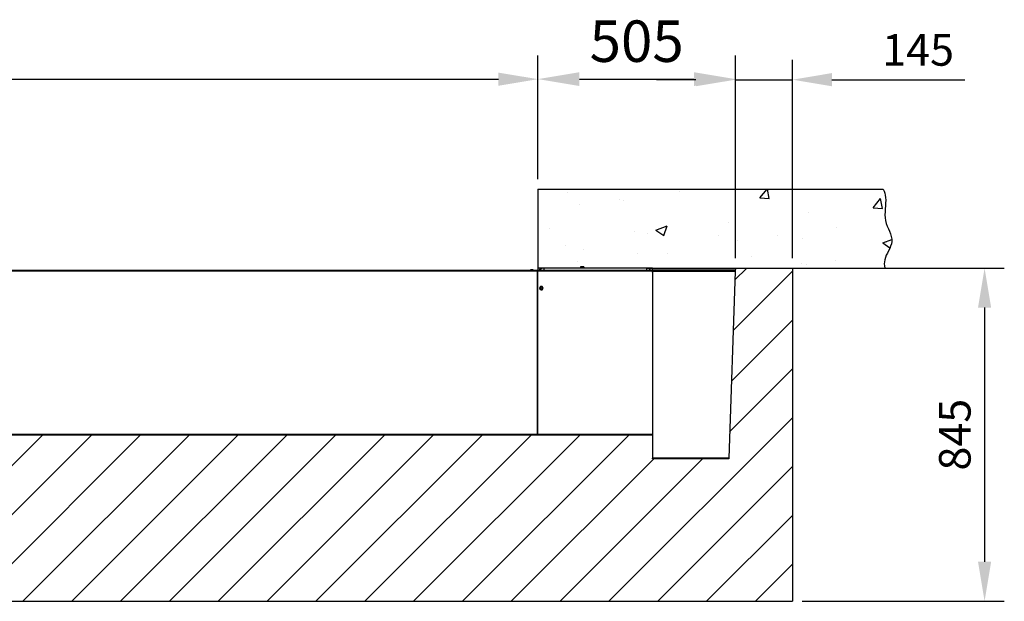
# Model space of a CAD drawing. Units: millimetres. Extents: x 3083 to 13360, y -120 to 11232.
# Drawn here: x 6508 to 9003, y 2092 to 3565 of the extents above; entities that cross this region are included whole.
import ezdxf

# ---------------------------------------------------------------- set-up
doc = ezdxf.new("R2010")
doc.units = ezdxf.units.MM
doc.layers.add('Dimensions', color=7, linetype='Continuous')
doc.styles.add('XT', font='isocp2.shx', dxfattribs={"width": 0.9, "height": 3.5})
doc.dimstyles.new('ISO-25', dxfattribs={"dimscale": 40, "dimtxt": 2, "dimasz": 2.5, "dimexe": 1.25, "dimexo": 0.625, "dimtad": 1, "dimtxsty": 'Standard', "dimcen": 2.5, "dimadec": 0, "dimazin": 0, "dimtfac": 1, "dimtmove": 0, "dimatfit": 3, "dimfxl": 0, "dimarcsym": 0})

# ---------------------------------------------------------------- blocks, each defined once
blk = doc.blocks.new('*X2')
at = {"layer": 'Dimensions'}
for p, q in [((4365.887274, 1449.621927), (4516.160366, 1599.895019)), ((4370.36486, 1577.8432), (4400.286511, 1607.764851)), ((4361.409689, 1321.400655), (4516.160366, 1476.151332)), ((4356.932103, 1193.179383), (4516.160366, 1352.407645)), ((4051.261258, 763.764851), (4516.160366, 1228.663959)), ((2195.105957, 763.764851), (2617.10651, 1185.765404)), ((2318.849644, 763.764851), (2740.850196, 1185.765404)), ((2442.59333, 763.764851), (2864.593883, 1185.765404)), ((2566.337017, 763.764851), (2988.33757, 1185.765404)), ((2690.080704, 763.764851), (3112.081257, 1185.765404)), ((2813.82439, 763.764851), (3235.824943, 1185.765404)), ((2937.568077, 763.764851), (3359.56863, 1185.765404)), ((3061.311764, 763.764851), (3483.312317, 1185.765404)), ((3185.055451, 763.764851), (3607.056003, 1185.765404)), ((3308.799137, 763.764851), (3730.79969, 1185.765404)), ((3432.542824, 763.764851), (3854.543377, 1185.765404)), ((3556.286511, 763.764851), (3978.287064, 1185.765404)), ((3680.030197, 763.764851), (4102.03075, 1185.765404)), ((3803.773884, 763.764851), (4164.774478, 1124.765444)), ((3927.517571, 763.764851), (4288.518164, 1124.765444)), ((4175.004944, 763.764851), (4516.160366, 1104.920272)), ((4298.748631, 763.764851), (4516.160366, 981.176585)), ((4422.492318, 763.764851), (4516.160366, 857.432899))]:
    blk.add_line(p, q, dxfattribs=at)
blk = doc.blocks.new('*X13')
at = {"layer": 'Dimensions'}
for p, q in [((3944.74862, 1807.764851), (3944.74862, 1807.764851)), ((3944.74862, 1807.764851), (3944.74862, 1807.764851)), ((3944.74862, 1807.764851), (3944.74862, 1807.764851)), ((3946.610037, 1798.215095), (3946.610037, 1798.215095)), ((3959.055521, 1807.764851), (3959.055521, 1807.764851)), ((4055.838768, 1807.764851), (4055.838768, 1807.764851)), ((4055.838768, 1807.764851), (4055.838768, 1807.764851)), ((4127.725865, 1807.764851), (4127.725865, 1807.764851)), ((4144.115971, 1807.764851), (4144.115971, 1807.764851)), ((4144.115971, 1807.764851), (4144.115971, 1807.764851)), ((4144.115971, 1807.764851), (4144.115971, 1807.764851)), ((4229.422695, 1801.203025), (4229.422695, 1801.203025)), ((4279.264713, 1807.764851), (4279.264713, 1807.764851)), ((4332.811403, 1807.764851), (4332.811403, 1807.764851)), ((4332.811403, 1807.764851), (4332.811403, 1807.764851)), ((4332.811403, 1807.764851), (4332.811403, 1807.764851)), ((4343.483323, 1807.764851), (4343.483323, 1807.764851)), ((4343.483323, 1807.764851), (4343.483323, 1807.764851)), ((4343.483323, 1807.764851), (4343.483323, 1807.764851)), ((4433.364973, 1785.577473), (4451.982394, 1807.764851)), ((4457.275154, 1783.482247), (4452.795941, 1807.764851)), ((4465.066555, 1807.764851), (4465.066555, 1807.764851)), ((4465.066555, 1807.764851), (4465.066555, 1807.764851)), ((4542.850675, 1807.764851), (4542.850675, 1807.764851)), ((4542.850675, 1807.764851), (4542.850675, 1807.764851)), ((4542.850675, 1807.764851), (4542.850675, 1807.764851)), ((4609.784038, 1807.764851), (4609.784038, 1807.764851)), ((4609.784038, 1807.764851), (4609.784038, 1807.764851)), ((4609.784038, 1807.764851), (4609.784038, 1807.764851)), ((4633.736899, 1807.764851), (4633.736899, 1807.764851)), ((4742.218026, 1807.764851), (4742.218026, 1807.764851)), ((4742.218026, 1807.764851), (4742.218026, 1807.764851)), ((4742.218026, 1807.764851), (4742.218026, 1807.764851)), ((4077.890262, 1781.253401), (4077.890262, 1781.253401)), ((4088.673293, 1777.677552), (4088.673293, 1777.677552)), ((4433.364974, 1785.577474), (4457.273647, 1783.485736)), ((4720.269046, 1760.476619), (4739.552675, 1783.457952)), ((4744.179205, 1758.381168), (4739.55418, 1783.454242)), ((3871.235143, 1754.046739), (3871.235143, 1754.046739)), ((3871.235143, 1754.046739), (3871.235143, 1754.046739)), ((3977.714673, 1768.065035), (3977.714673, 1768.065035)), ((4556.91815, 1748.819752), (4556.91815, 1748.819752)), ((4720.269047, 1760.47662), (4744.17772, 1758.384882)), ((4752.067562, 1769.137855), (4752.067562, 1769.137855)), ((3871.235143, 1740.377905), (3871.235143, 1740.377905)), ((3871.235143, 1727.58709), (3871.235143, 1727.58709)), ((3871.235143, 1727.58709), (3871.235143, 1727.58709)), ((3871.235143, 1727.58709), (3871.235143, 1727.58709)), ((3871.235143, 1723.124248), (3871.235143, 1723.124248)), ((3871.235143, 1723.124248), (3871.235143, 1723.124248)), ((3871.235143, 1723.124248), (3871.235143, 1723.124248)), ((4354.93901, 1723.261013), (4354.93901, 1723.261013)), ((4752.552584, 1726.163201), (4752.552584, 1726.163201)), ((3901.208642, 1708.491865), (3901.208642, 1708.491865)), ((4114.737617, 1699.469916), (4114.737617, 1699.469916)), ((4170.393575, 1703.486723), (4198.400988, 1714.237761)), ((4170.393577, 1703.486722), (4190.290478, 1690.066093)), ((4190.291869, 1690.062846), (4198.402399, 1714.234507)), ((4628.56271, 1709.839624), (4628.56271, 1709.839624)), ((4149.532582, 1695.072426), (4149.532582, 1695.072426)), ((4328.266591, 1690.447967), (4328.266591, 1690.447967)), ((4376.854688, 1676.701635), (4376.854688, 1676.701635)), ((4477.030277, 1689.890001), (4477.030277, 1689.890001)), ((4541.795566, 1681.426019), (4541.795566, 1681.426019)), ((4745.24535, 1671.451628), (4767.800761, 1680.109839)), ((4755.32454, 1672.40407), (4755.32454, 1672.40407)), ((3941.746095, 1665.057554), (3941.746095, 1665.057554)), ((3985.581522, 1654.740412), (3985.581522, 1654.740412)), ((4745.245351, 1671.451628), (4763.195383, 1659.344178)), ((4765.806358, 1665.726415), (4765.806358, 1665.726415)), ((4765.806358, 1665.726415), (4765.806358, 1665.726415)), ((3972.662447, 1623.488717), (3972.662447, 1623.488717)), ((4124.19488, 1643.43834), (4124.19488, 1643.43834)), ((4199.110497, 1645.718463), (4199.110497, 1645.718463)), ((4412.639471, 1636.696514), (4412.639471, 1636.696514)), ((4626.168446, 1627.674566), (4626.168446, 1627.674566)), ((4754.703062, 1641.734837), (4754.703062, 1641.734837)), ((3871.235143, 1610.952597), (3871.235143, 1610.952597)), ((3871.235143, 1610.135559), (3871.235143, 1610.135559)), ((3871.235143, 1610.135559), (3871.235143, 1610.135559)), ((3872.486858, 1610.30035), (3872.486858, 1610.30035)), ((4035.751135, 1607.764851), (4035.751135, 1607.764851)), ((4035.751135, 1607.764851), (4035.751135, 1607.764851)), ((4059.318383, 1607.764851), (4059.318383, 1607.764851)), ((4204.42148, 1607.764851), (4204.42148, 1607.764851)), ((4204.42148, 1607.764851), (4204.42148, 1607.764851)), ((4204.42148, 1607.764851), (4204.42148, 1607.764851)), ((4258.685735, 1607.764851), (4258.685735, 1607.764851)), ((4373.091825, 1607.764851), (4373.091825, 1607.764851)), ((4458.053087, 1607.764851), (4458.053087, 1607.764851)), ((4538.736789, 1619.069), (4538.736789, 1619.069)), ((4541.762169, 1607.764851), (4541.762169, 1607.764851)), ((4551.073103, 1607.764851), (4551.073103, 1607.764851)), ((4551.073103, 1607.764851), (4551.073103, 1607.764851)), ((4552.054208, 1615.66221), (4552.054208, 1615.66221)), ((4657.420438, 1607.764851), (4657.420438, 1607.764851)), ((4710.432514, 1607.764851), (4710.432514, 1607.764851)), ((4710.432514, 1607.764851), (4710.432514, 1607.764851))]:
    blk.add_line(p, q, dxfattribs=at)
blk = doc.blocks.new('*D22')
at = {"layer": 'DEFPOINTS', "color": 0}
for p in [(8465.9, 2936.4), (8465.9, 2092.4), (8952.7, 2092.4)]:
    blk.add_point(p, dxfattribs=at)
at = {"layer": 'Dimensions', "color": 0, "lineweight": -2}
for p, q in [((8490.9, 2936.4), (9002.7, 2936.4)), ((8952.7, 2836.4), (8952.7, 2192.4)), ((8490.9, 2092.4), (9002.7, 2092.4))]:
    blk.add_line(p, q, dxfattribs=at)
at = {"layer": 'Dimensions', "color": 0}
for points in [[(8936, 2836.4), (8969.3, 2836.4), (8952.7, 2936.4)], [(8936, 2192.4), (8969.3, 2192.4), (8952.7, 2092.4)]]:
    blk.add_solid(points, dxfattribs=at)
at = {"layer": 'Dimensions', "color": 0, "insert": (8887.7, 2514.4), "char_height": 80, "attachment_point": 5, "rotation": 90}
blk.add_mtext('845', dxfattribs=at)
blk = doc.blocks.new('*D25')
at = {"layer": 'DEFPOINTS', "color": 0}
for p in [(8465.9, 3413.4), (8321.4, 2936.4), (8465.9, 2936.4)]:
    blk.add_point(p, dxfattribs=at)
at = {"layer": 'Dimensions', "color": 0, "lineweight": -2}
for p, q in [((8321.4, 2961.4), (8321.4, 3463.4)), ((8465.9, 2961.4), (8465.9, 3463.4)), ((8221.4, 3413.4), (8121.4, 3413.4)), ((8321.4, 3413.4), (8465.9, 3413.4)), ((8565.9, 3413.4), (8902.6, 3413.4))]:
    blk.add_line(p, q, dxfattribs=at)
at = {"layer": 'Dimensions', "color": 0}
for points in [[(8221.4, 3430.1), (8221.4, 3396.8), (8321.4, 3413.4)], [(8565.9, 3430.1), (8565.9, 3396.8), (8465.9, 3413.4)]]:
    blk.add_solid(points, dxfattribs=at)
at = {"layer": 'Dimensions', "color": 0, "insert": (8784.3, 3478.4), "char_height": 80, "attachment_point": 5}
blk.add_mtext('145', dxfattribs=at)
blk = doc.blocks.new('*D26')
at = {"layer": 'DEFPOINTS', "color": 0}
for p in [(7821, 3414.7), (3821, 3136.4), (7821, 3136.4)]:
    blk.add_point(p, dxfattribs=at)
at = {"layer": 'Dimensions', "color": 0, "lineweight": -2}
for p, q in [((3821, 3161.4), (3821, 3464.7)), ((7821, 3161.4), (7821, 3464.7)), ((3921, 3414.7), (7721, 3414.7))]:
    blk.add_line(p, q, dxfattribs=at)
at = {"layer": 'Dimensions', "color": 0}
for points in [[(3921, 3431.3), (3921, 3398), (3821, 3414.7)], [(7721, 3431.3), (7721, 3398), (7821, 3414.7)]]:
    blk.add_solid(points, dxfattribs=at)
at = {"layer": 'Dimensions', "color": 0, "insert": (5821, 3479.7), "char_height": 80, "attachment_point": 5}
blk.add_mtext('DW', dxfattribs=at)

msp = doc.modelspace()

# ---------------------------------------------------------------- linework, layer by layer
at = {"linetype": 'Continuous'}
for p, q in [((7821.004, 3136.395), (8695.835, 3136.395)), ((3822.004, 2931.395), (7820.004, 2931.395)), ((3822.004, 2931.395), (7820.004, 2931.395)), ((3822.004, 2929.393), (7820.004, 2929.393)), ((7804.004, 2931.895), (7802.504, 2931.895)), ((7805.504, 2931.895), (7804.004, 2931.895)), ((7807.004, 2931.895), (7805.504, 2931.895)), ((7808.504, 2931.895), (7807.004, 2931.895)), ((7820.004, 2931.061), (7820.004, 2931.395)), ((7820.004, 2930.499), (7820.004, 2931.061)), ((7820.004, 2930.395), (7820.004, 2930.499)), ((7820.004, 2929.393), (7820.004, 2930.395)), ((7821.004, 2930.395), (7820.004, 2930.395)), ((7821.004, 2930.395), (7820.004, 2930.395)), ((7821.004, 2929.394), (7820.004, 2929.394)), ((7820.004, 2919.395), (7820.004, 2929.393)), ((7820.004, 2526.46), (7820.004, 2919.395)), ((7821.004, 2935.395), (7821.004, 2931.395)), ((7821.004, 2931.395), (8111.004, 2931.395)), ((7821.004, 2931.395), (8111.004, 2931.395)), ((7821.004, 2931.395), (7821.004, 2930.395)), ((7821.004, 2930.395), (7821.004, 2929.393)), ((7821.004, 2929.393), (8111.004, 2929.393)), ((7821.004, 2897.395), (7821.004, 2929.393)), ((7836.004, 2936.395), (7822.004, 2936.395)), ((7827.004, 2933.395), (7828.189, 2933.395)), ((8096.004, 2936.395), (7836.004, 2936.395)), ((7836.004, 2936.395), (7836.004, 2931.395)), ((7928.554, 2939.095), (7933.004, 2939.095)), ((7928.554, 2939.095), (7928.554, 2936.395)), ((7929.704, 2939.395), (7928.854, 2939.395)), ((7928.854, 2939.395), (7929.704, 2939.395)), ((7929.715, 2939.395), (7929.704, 2939.395)), ((7929.704, 2939.395), (7929.715, 2939.395)), ((7933.004, 2939.395), (7929.715, 2939.395)), ((7929.715, 2939.395), (7933.004, 2939.395)), ((7936.292, 2939.395), (7933.004, 2939.395)), ((7933.004, 2939.395), (7936.292, 2939.395)), ((7933.004, 2939.095), (7937.454, 2939.095)), ((7936.303, 2939.395), (7936.292, 2939.395)), ((7936.292, 2939.395), (7936.303, 2939.395)), ((7937.154, 2939.395), (7936.303, 2939.395)), ((7936.303, 2939.395), (7937.154, 2939.395)), ((7937.454, 2939.095), (7937.454, 2936.395)), ((8104.004, 2936.395), (8096.004, 2936.395)), ((8096.004, 2936.395), (8096.004, 2931.395)), ((8111.004, 2936.395), (8104.004, 2936.395)), ((8105.004, 2932.258), (8105.004, 2935.395)), ((8111.004, 2931.395), (8111.004, 2936.395)), ((8321.004, 2931.395), (8111.004, 2931.395)), ((8111.004, 2930.473), (8111.004, 2931.395)), ((8111.004, 2930.395), (8111.004, 2930.473)), ((8111.004, 2929.393), (8111.004, 2930.395)), ((8111.004, 2928.07), (8111.004, 2929.393)), ((8111.004, 2927.888), (8111.004, 2928.07)), ((8111.004, 2927.888), (8111.004, 2928.07)), ((8320.881, 2927.888), (8111.004, 2927.888)), ((8111.004, 2927.888), (8111.004, 2925.863)), ((8111.004, 2925.863), (8111.004, 2927.888)), ((8111.004, 2925.863), (8111.004, 2634.563)), ((8320.881, 2927.888), (8304.376, 2455.234)), ((8321.401, 2936.395), (8320.881, 2927.891)), ((8320.951, 2929.896), (8320.881, 2927.888)), ((8320.953, 2929.947), (8320.951, 2929.896)), ((8321.004, 2931.395), (8320.953, 2929.947)), ((8321.004, 2931.395), (8321.004, 2929.895)), ((8321.004, 2931.395), (8321.004, 2929.895)), ((7821.004, 2891.395), (7821.004, 2897.395)), ((7821.004, 2515.566), (7821.004, 2891.395)), ((8111.004, 2634.563), (8111.004, 2585.096)), ((8111.004, 2585.096), (8111.004, 2515.566)), ((7820.004, 2515.566), (7820.004, 2526.46)), ((3822.004, 2515.566), (7820.004, 2515.566)), ((3822.004, 2514.395), (7820.004, 2514.395)), ((7821.004, 2515.98), (7820.004, 2515.98)), ((7820.004, 2515.395), (7820.004, 2515.566)), ((7820.004, 2514.395), (7820.004, 2515.395)), ((7821.004, 2515.395), (7820.004, 2515.395)), ((7821.004, 2515.566), (8111.004, 2515.566)), ((7821.004, 2515.566), (7821.004, 2515.395)), ((7821.004, 2515.395), (7821.004, 2515.315)), ((7821.004, 2515.315), (7821.004, 2514.395)), ((7821.004, 2514.395), (8111.004, 2514.395)), ((7821.004, 2514.395), (7821.004, 2514.395)), ((8111.004, 2515.566), (8111.004, 2515.395)), ((8111.004, 2515.395), (8111.004, 2514.395)), ((8111.004, 2514.395), (8111.004, 2455.234)), ((8304.376, 2455.234), (8111.004, 2455.234)), ((8111.004, 2454.895), (8111.004, 2455.234)), ((8111.004, 2454.782), (8111.004, 2454.895)), ((8111.004, 2453.395), (8111.004, 2454.782)), ((8304.311, 2453.395), (8111.004, 2453.395)), ((8111.004, 2453.395), (8111.004, 2453.395)), ((8304.36, 2454.781), (8304.311, 2453.395)), ((8304.311, 2453.395), (8304.311, 2453.395)), ((8304.364, 2454.893), (8304.36, 2454.781)), ((8304.376, 2455.234), (8304.364, 2454.893))]:
    msp.add_line(p, q, dxfattribs=at)
for p, q in [((8096.004, 2936.395), (7838.929, 2936.395)), ((8096.004, 2936.395), (8321.401, 2936.395)), ((8321.401, 2936.395), (8465.929, 2936.395)), ((8465.929, 2936.395), (8699.979, 2936.395)), ((3456.929, 2092.395), (8465.929, 2092.395))]:
    msp.add_line(p, q)
for centre, radius, start, end in [((7802.504, 2931.395), 0.5, 90, 180), ((7802.504, 2931.395), 0.5, 90, 180), ((7808.504, 2931.395), 0.5, 0, 90), ((7808.504, 2931.395), 0.5, 0, 90), ((7822.004, 2935.395), 1, 90, 180), ((7827.004, 2930.395), 3, 90, 160.328836), ((7836.004, 2924.395), 12, 90, 143.972564), ((7928.854, 2939.095), 0.3, 90, 180), ((7937.154, 2939.095), 0.3, 0, 90), ((8096.004, 2924.395), 12, 35.858837, 90), ((8104.004, 2935.395), 1, 0, 90), ((7829.504, 2885.395), 4.5, 116.647704, 270), ((7829.504, 2885.395), 2.5, 22.459875, 180), ((7829.504, 2885.395), 2.5, 180, 202.461273), ((7829.504, 2885.395), 2.5, 202.461273, 247.512365), ((7829.504, 2885.395), 4.5, 96.645119, 116.647704), ((7829.504, 2885.395), 2.5, 247.512365, 0), ((7829.504, 2885.395), 4.5, 90, 96.645119), ((7829.504, 2885.395), 4.5, 63.35243, 90), ((7829.504, 2885.395), 4.5, 270, 276.64314), ((7829.504, 2885.395), 4.5, 276.64314, 296.64258), ((7829.504, 2885.395), 4.5, 296.64258, 23.329154), ((7829.504, 2885.395), 4.5, 23.329154, 63.35243), ((7829.504, 2885.395), 2.5, 0, 22.459875)]:
    msp.add_arc(centre, radius, start, end, dxfattribs=at)
msp.add_open_spline([(8695.835, 3136.395), (8698.918, 3129.567), (8706.301, 3104.747), (8691.686, 3056.458), (8731.116, 3004.786), (8697.213, 2966.112), (8698.464, 2943.325), (8699.979, 2936.395)], degree=3, knots=[69.65144348, 69.65144348, 69.65144348, 69.65144348, 93.0543929, 151.78521752, 207.17613812, 256.88771017, 278.35426442, 278.35426442, 278.35426442, 278.35426442])
for points, start_tangent, end_tangent in [([(7826.504, 2885.395, 2265.986), (7827.095, 2887.183, 2266.065), (7828.596, 2888.254, 2266.111), (7830.412, 2888.254, 2266.111), (7831.913, 2887.183, 2266.065), (7832.504, 2885.395, 2265.986)], (0, 0.99878261, 0.04932848), (0, -0.99878261, -0.04932847)), ([(7830.264, 2882.492, 2265.851), (7828.596, 2882.535, 2265.853), (7827.095, 2883.607, 2265.904), (7826.504, 2885.395, 2265.986)], (-0.96698749, -0.25451037, -0.01263608), (0, 0.99872312, 0.05051869)), ([(7832.504, 2885.395, 2265.986), (7832.395, 2884.601, 2265.948)], (0, -0.99872312, -0.05051868), (-0.26524842, -0.96318118, -0.04387821))]:
    msp.add_spline(points, degree=3, dxfattribs=dict(at, start_tangent=start_tangent, end_tangent=end_tangent))
at = {"layer": 'Dimensions'}
for p, q in [((7821.004, 3196.395), (7821.004, 3474.844)), ((8321.401, 2996.395), (8321.401, 3474.844)), ((7926.004, 3414.844), (8216.401, 3414.844)), ((7821.004, 3136.395), (7821.004, 2935.395)), ((8465.929, 2936.395), (8465.929, 2092.395))]:
    msp.add_line(p, q, dxfattribs=at)
msp.add_solid([(7926.004, 3432.344), (7926.004, 3397.344), (7821.004, 3414.844)], dxfattribs=at)
at = {"layer": 'Dimensions', "color": 2}
msp.add_solid([(8216.401, 3432.344), (8216.401, 3397.344), (8321.401, 3414.844)], dxfattribs=at)

# ---------------------------------------------------------------- block references
at = {"layer": 'Dimensions'}
for name in ['*X13', '*X2']:
    msp.add_blockref(name, (3949.768, 1328.63), dxfattribs=at)

# ---------------------------------------------------------------- texts
at = {"layer": 'Dimensions', "insert": (8071.202, 3497.344), "char_height": 105, "attachment_point": 5, "style": 'XT'}
msp.add_mtext('505', dxfattribs=at)

# ---------------------------------------------------------------- dimensions: what is measured, and where the dimension line sits
at = {"layer": 'Dimensions'}
for base, p1, p2, text, picture, middle in [((7821.004, 3414.666), (3821.004, 3136.395), (7821.004, 3136.395), 'DW', '*D26', (5821.004, 3479.666)), ((8465.929, 3413.443), (8321.401, 2936.395), (8465.929, 2936.395), '145', '*D25', (8784.262, 3478.443))]:
    dim = msp.add_linear_dim(base=base, p1=p1, p2=p2, text=text, dimstyle='ISO-25', override={"dimtxsty": 'Standard'}, dxfattribs=at)
    dim.commit()
    dim.dimension.update_dxf_attribs({"geometry": picture, "text_midpoint": middle})
dim = msp.add_linear_dim(base=(8952.664, 2092.395), p1=(8465.929, 2936.395), p2=(8465.929, 2092.395), angle=90, text='845', dimstyle='ISO-25', dxfattribs=at)
dim.commit()
dim.dimension.update_dxf_attribs({"geometry": '*D22', "text_midpoint": (8887.664, 2514.395)})

doc.saveas('drawing.dxf')
